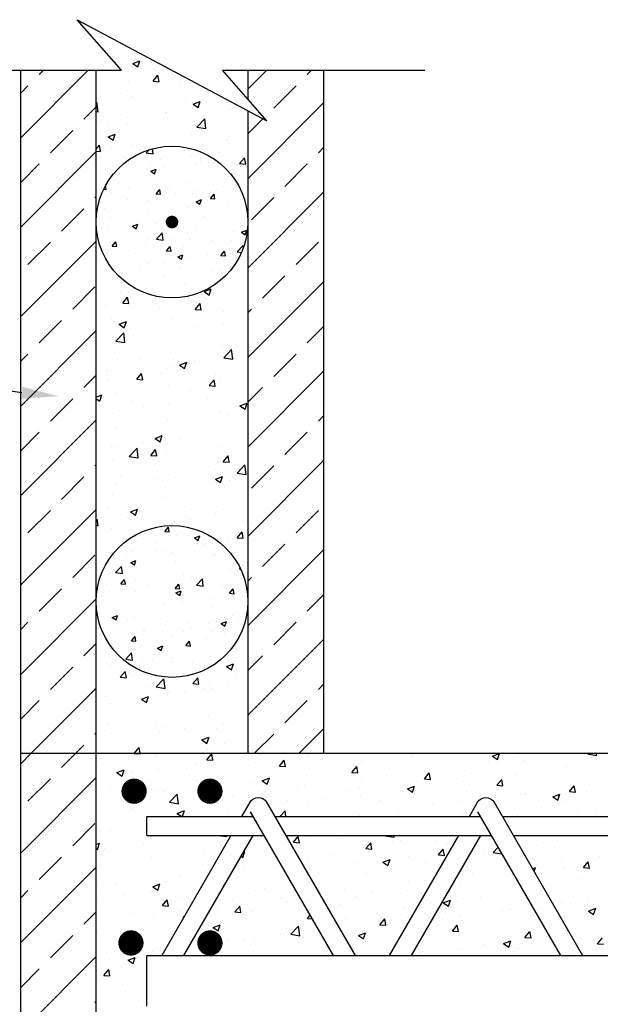
# Model space of a CAD drawing. Extents: x 5 to 152, y 11 to 193.
# Drawn here: x 54 to 77, y 154 to 193 of the extents above; entities that cross this region are included whole.
import ezdxf

# ---------------------------------------------------------------- set-up
doc = ezdxf.new("R2010")
doc.units = 0
doc.header["$LTSCALE"] = 3
doc.header["$MEASUREMENT"] = 0
doc.layers.get('0').update_dxf_attribs({"linetype": 'CONTINUOUS'})
doc.layers.get('DEFPOINTS').update_dxf_attribs({"linetype": 'CONTINUOUS'})
for name, color, linetype in [('DIM_TEXT', 6, 'CONTINUOUS'), ('DRAWING', 7, 'CONTINUOUS'), ('HATCH', 3, 'CONTINUOUS')]:
    doc.layers.add(name, color=color, linetype=linetype)

# ---------------------------------------------------------------- blocks, each defined once
blk = doc.blocks.new('*X4')
at = {"color": 0}
for p, q in [((58.509, 172.494), (58.514, 172.5)), ((58.509, 172.494), (58.748, 172.473)), ((58.748, 172.473), (58.743, 172.5)), ((59.737, 172.496), (59.737, 172.496)), ((61.378, 172.243), (61.571, 172.473)), ((61.617, 172.222), (61.571, 172.473)), ((72.68, 172.385), (72.96, 172.492)), ((72.879, 172.251), (72.961, 172.492)), ((75.04, 172.499), (75.04, 172.499)), ((76.443, 172.473), (76.469, 172.5)), ((76.443, 172.473), (76.799, 172.418)), ((76.799, 172.418), (76.789, 172.5)), ((57.265, 172.072), (57.265, 172.072)), ((57.404, 172.096), (57.404, 172.096)), ((59.343, 172.372), (59.343, 172.372)), ((60.965, 172.085), (60.965, 172.085)), ((61.378, 172.243), (61.617, 172.222)), ((63.491, 172.417), (63.491, 172.417)), ((64.247, 171.992), (64.44, 172.222)), ((64.486, 171.971), (64.44, 172.222)), ((65.361, 172.419), (65.361, 172.419)), ((67.5, 172.16), (67.5, 172.16)), ((69.52, 172.416), (69.52, 172.416)), ((72.524, 172.168), (72.524, 172.168)), ((72.68, 172.385), (72.879, 172.251)), ((73.525, 172.299), (73.525, 172.299)), ((73.887, 172.22), (73.887, 172.22)), ((57.822, 171.735), (58.102, 171.843)), ((57.822, 171.735), (58.021, 171.601)), ((58.022, 171.601), (58.103, 171.843)), ((58.448, 171.754), (58.448, 171.754)), ((59.45, 171.885), (59.45, 171.885)), ((63.028, 172.018), (63.028, 172.018)), ((64.247, 171.992), (64.486, 171.971)), ((65.446, 171.878), (65.446, 171.878)), ((67.116, 171.741), (67.309, 171.971)), ((67.116, 171.741), (67.355, 171.72)), ((67.355, 171.72), (67.309, 171.971)), ((69.985, 171.49), (70.178, 171.72)), ((69.997, 171.835), (69.997, 171.835)), ((70.224, 171.469), (70.178, 171.72)), ((71.554, 171.82), (71.554, 171.82)), ((73.603, 171.666), (73.603, 171.666)), ((75.623, 171.922), (75.623, 171.922)), ((58.841, 171.514), (58.841, 171.514)), ((60.695, 171.618), (60.695, 171.618)), ((60.977, 171.424), (60.977, 171.424)), ((61.348, 171.322), (61.348, 171.322)), ((63.112, 171.333), (63.112, 171.333)), ((63.369, 171.578), (63.369, 171.578)), ((63.571, 171.415), (63.851, 171.523)), ((63.571, 171.415), (63.77, 171.281)), ((63.77, 171.281), (63.851, 171.523)), ((67.481, 171.504), (67.481, 171.504)), ((68.483, 171.636), (68.483, 171.636)), ((69.221, 171.419), (69.221, 171.419)), ((69.985, 171.49), (70.224, 171.469)), ((71.549, 171.384), (71.549, 171.384)), ((72.854, 171.239), (73.047, 171.469)), ((73.093, 171.218), (73.047, 171.469)), ((57.55, 171.067), (57.55, 171.067)), ((58.363, 171.218), (58.363, 171.218)), ((59.294, 171.041), (59.294, 171.041)), ((59.685, 170.976), (59.685, 170.976)), ((59.898, 170.563), (60.209, 170.887)), ((60.254, 170.507), (60.209, 170.887)), ((61.82, 170.886), (61.82, 170.886)), ((63.44, 170.972), (63.44, 170.972)), ((64.955, 171.171), (64.955, 171.171)), ((65.247, 171.243), (65.247, 171.243)), ((66.888, 171.019), (66.888, 171.019)), ((67.383, 171.153), (67.383, 171.153)), ((69.319, 171.095), (69.6, 171.202)), ((69.319, 171.095), (69.518, 170.961)), ((69.472, 171.084), (69.472, 171.084)), ((69.518, 171.063), (69.518, 171.063)), ((69.519, 170.96), (69.6, 171.202)), ((71.653, 170.972), (71.653, 170.972)), ((72.854, 171.239), (73.093, 171.218)), ((73.788, 170.882), (73.788, 170.882)), ((73.988, 170.921), (73.988, 170.921)), ((75.068, 170.774), (75.348, 170.882)), ((75.267, 170.64), (75.348, 170.882)), ((75.723, 170.988), (75.916, 171.218)), ((75.723, 170.988), (75.962, 170.967)), ((75.962, 170.967), (75.916, 171.218)), ((76.514, 171.254), (76.514, 171.254)), ((57.217, 170.741), (57.217, 170.741)), ((59.898, 170.563), (60.253, 170.507)), ((59.912, 170.507), (59.912, 170.507)), ((62.439, 170.84), (62.439, 170.84)), ((63.955, 170.796), (63.955, 170.796)), ((64.556, 170.619), (64.556, 170.619)), ((65.397, 170.547), (65.397, 170.547)), ((66.091, 170.706), (66.091, 170.706)), ((67.451, 170.828), (67.451, 170.828)), ((68.226, 170.616), (68.226, 170.616)), ((70.361, 170.525), (70.361, 170.525)), ((71.471, 170.59), (71.471, 170.59)), ((75.068, 170.774), (75.267, 170.64)), ((75.575, 170.591), (75.575, 170.591)), ((75.924, 170.792), (75.924, 170.792)), ((57.396, 170.176), (57.396, 170.176)), ((58.398, 170.308), (58.398, 170.308)), ((60.21, 170.125), (60.49, 170.232)), ((60.21, 170.125), (60.395, 170)), ((60.412, 170), (60.49, 170.232)), ((62.223, 170.218), (62.223, 170.218)), ((64.262, 170), (64.478, 170.225)), ((64.505, 170), (64.478, 170.225)), ((68.945, 170.257), (68.945, 170.257)), ((73.554, 170.334), (73.554, 170.334)), ((74.632, 170.345), (74.632, 170.345)), ((76.054, 170.234), (76.054, 170.234)), ((76.767, 170.255), (76.767, 170.255)), ((67.43, 170.058), (67.43, 170.058)), ((71.501, 170.053), (71.501, 170.053)), ((57.168, 169.409), (57.168, 169.409)), ((57.557, 169.417), (57.557, 169.417)), ((58.046, 169.481), (58.046, 169.481)), ((57, 168.893), (57.129, 168.942)), ((57.048, 168.701), (57.129, 168.942)), ((61.933, 169.234), (61.946, 169.25)), ((61.933, 169.234), (62.172, 169.213)), ((62.172, 169.213), (62.165, 169.25)), ((64.802, 168.983), (64.995, 169.213)), ((64.802, 168.983), (65.041, 168.962)), ((65.041, 168.962), (64.995, 169.213)), ((65.349, 169.215), (65.349, 169.215)), ((66.587, 169.12), (66.587, 169.12)), ((67.671, 168.732), (67.864, 168.962)), ((67.91, 168.711), (67.864, 168.962)), ((68.436, 169.238), (68.447, 169.25)), ((68.436, 169.238), (68.791, 169.183)), ((68.722, 169.029), (68.722, 169.029)), ((68.791, 169.183), (68.784, 169.25)), ((69.056, 169.033), (69.056, 169.033)), ((70.419, 169.012), (70.419, 169.012)), ((70.857, 168.939), (70.857, 168.939)), ((74.68, 168.955), (74.68, 168.955)), ((57, 168.733), (57.048, 168.701)), ((57.345, 168.73), (57.345, 168.73)), ((58.86, 168.93), (58.86, 168.93)), ((61.251, 168.659), (61.251, 168.659)), ((62.797, 168.38), (62.878, 168.622)), ((62.824, 168.602), (62.878, 168.622)), ((63.271, 168.915), (63.271, 168.915)), ((66.723, 168.632), (66.723, 168.632)), ((67.671, 168.732), (67.91, 168.711)), ((67.893, 168.68), (67.893, 168.68)), ((70.54, 168.481), (70.733, 168.711)), ((70.779, 168.46), (70.733, 168.711)), ((72.347, 168.555), (72.347, 168.555)), ((72.705, 168.576), (72.902, 168.782)), ((72.705, 168.576), (73.052, 168.522)), ((75.128, 168.759), (75.128, 168.759)), ((59.197, 168.378), (59.197, 168.378)), ((62.725, 168.429), (62.797, 168.38)), ((65.377, 168.348), (65.377, 168.348)), ((66.378, 168.48), (66.378, 168.48)), ((67.354, 168.165), (67.354, 168.165)), ((68.346, 168.194), (68.626, 168.302)), ((68.346, 168.194), (68.545, 168.06)), ((68.545, 168.06), (68.626, 168.302)), ((69.374, 168.421), (69.374, 168.421)), ((70.54, 168.481), (70.779, 168.46)), ((75.411, 168.23), (75.411, 168.23)), ((76.278, 167.979), (76.471, 168.209)), ((76.517, 167.958), (76.471, 168.209)), ((76.926, 168.43), (76.926, 168.43)), ((57.12, 168.078), (57.12, 168.078)), ((61.336, 167.816), (61.336, 167.816)), ((62.85, 168.016), (62.85, 168.016)), ((65.3, 167.884), (65.3, 167.884)), ((70.014, 168.154), (70.014, 168.154)), ((74.257, 167.936), (74.375, 167.981)), ((74.322, 167.823), (74.375, 167.981)), ((74.409, 168.098), (74.409, 168.098)), ((75.477, 167.927), (75.477, 167.927)), ((76.278, 167.979), (76.517, 167.958)), ((57.267, 167.437), (57.267, 167.437)), ((59.725, 167.431), (59.725, 167.431)), ((60.334, 167.685), (60.334, 167.685)), ((63.223, 167.584), (63.223, 167.584)), ((67.682, 167.754), (67.682, 167.754)), ((69.367, 167.435), (69.367, 167.435)), ((71.403, 167.39), (71.403, 167.39)), ((71.883, 167.766), (71.883, 167.766)), ((73.457, 167.671), (73.457, 167.671)), ((76.208, 167.555), (76.208, 167.555)), ((57.392, 167.031), (57.392, 167.031)), ((57.808, 167.352), (57.808, 167.352)), ((59.148, 167.046), (59.148, 167.046)), ((59.237, 167.224), (59.517, 167.332)), ((59.237, 167.224), (59.436, 167.09)), ((59.402, 167.346), (59.402, 167.346)), ((59.436, 167.09), (59.517, 167.332)), ((61.202, 167.328), (61.202, 167.328)), ((63.673, 167.166), (63.673, 167.166)), ((65.808, 167.076), (65.808, 167.076)), ((66.841, 167.102), (66.841, 167.102)), ((69.326, 167.09), (69.326, 167.09)), ((57.071, 166.746), (57.071, 166.746)), ((58.11, 166.899), (58.11, 166.899)), ((59.619, 166.476), (59.812, 166.706)), ((59.858, 166.455), (59.812, 166.706)), ((60.245, 166.809), (60.245, 166.809)), ((62.381, 166.719), (62.381, 166.719)), ((63.016, 166.953), (63.016, 166.953)), ((64.324, 166.771), (64.324, 166.771)), ((64.516, 166.629), (64.516, 166.629)), ((64.985, 166.904), (64.986, 166.904)), ((64.985, 166.904), (64.987, 166.903)), ((67.305, 166.834), (67.305, 166.834)), ((67.943, 166.985), (67.943, 166.985)), ((70.734, 166.584), (71.014, 166.691)), ((70.933, 166.449), (71.014, 166.691)), ((71.542, 166.755), (71.542, 166.755)), ((72.214, 166.805), (72.214, 166.805)), ((75.873, 166.852), (75.873, 166.852)), ((76.484, 166.625), (76.484, 166.625)), ((59.619, 166.476), (59.858, 166.455)), ((60.283, 166.239), (60.283, 166.239)), ((60.683, 166.553), (60.683, 166.553)), ((61.798, 166.438), (61.798, 166.438)), ((62.488, 166.225), (62.681, 166.455)), ((62.488, 166.225), (62.727, 166.204)), ((62.727, 166.204), (62.681, 166.455)), ((63.174, 166.252), (63.174, 166.252)), ((66.651, 166.538), (66.651, 166.538)), ((68.787, 166.448), (68.787, 166.448)), ((69.209, 166.354), (69.209, 166.354)), ((70.734, 166.584), (70.933, 166.449)), ((70.922, 166.358), (70.922, 166.358)), ((73.057, 166.268), (73.057, 166.268)), ((73.357, 166.521), (73.357, 166.521)), ((73.408, 166.34), (73.408, 166.34)), ((75.429, 166.596), (75.429, 166.596)), ((76.482, 166.263), (76.762, 166.371)), ((76.482, 166.263), (76.681, 166.129)), ((76.681, 166.129), (76.763, 166.371)), ((58.351, 166.152), (58.351, 166.152)), ((59.282, 166.107), (59.282, 166.107)), ((60.428, 166.004), (60.505, 166.085)), ((60.428, 166.004), (60.456, 166)), ((65.357, 165.974), (65.455, 166.092)), ((65.357, 165.974), (65.532, 165.959)), ((66.877, 165.954), (66.877, 165.954)), ((68.226, 165.723), (68.419, 165.953)), ((68.315, 165.857), (68.315, 165.857)), ((68.465, 165.702), (68.419, 165.953)), ((69.316, 165.989), (69.316, 165.989)), ((70.831, 166.188), (70.831, 166.188)), ((71.355, 166.058), (71.355, 166.058)), ((59.1, 165.714), (59.1, 165.714)), ((61.624, 165.614), (61.904, 165.721)), ((61.624, 165.614), (61.823, 165.48)), ((61.824, 165.48), (61.905, 165.721)), ((64.544, 165.553), (64.544, 165.553)), ((64.697, 165.342), (65.008, 165.667)), ((65.053, 165.287), (65.009, 165.667)), ((67.257, 165.502), (67.257, 165.502)), ((68.226, 165.723), (68.465, 165.702)), ((69.277, 165.758), (69.277, 165.758)), ((71.095, 165.472), (71.288, 165.702)), ((71.095, 165.472), (71.334, 165.451)), ((71.334, 165.451), (71.288, 165.702)), ((73.964, 165.221), (74.157, 165.451)), ((74.203, 165.2), (74.157, 165.451)), ((57.022, 165.415), (57.022, 165.415)), ((58.606, 165.313), (58.606, 165.313)), ((62.211, 165.153), (62.211, 165.153)), ((62.877, 165.133), (62.877, 165.133)), ((63.272, 165.193), (63.272, 165.193)), ((64.273, 165.325), (64.273, 165.325)), ((64.697, 165.342), (65.053, 165.287)), ((65.012, 165.042), (65.012, 165.042)), ((65.203, 165.22), (65.203, 165.22)), ((67.373, 165.294), (67.653, 165.401)), ((67.373, 165.294), (67.572, 165.159)), ((67.572, 165.159), (67.653, 165.401)), ((73.121, 164.973), (73.402, 165.081)), ((73.306, 165.075), (73.306, 165.075)), ((73.321, 164.839), (73.402, 165.081)), ((73.964, 165.221), (74.203, 165.2)), ((74.821, 165.274), (74.821, 165.274)), ((76.042, 165.169), (76.042, 165.169)), ((76.833, 164.97), (77.026, 165.2)), ((59.231, 164.661), (59.231, 164.661)), ((60.746, 164.861), (60.746, 164.861)), ((61.105, 164.664), (61.105, 164.664)), ((63.125, 164.921), (63.125, 164.921)), ((67.147, 164.952), (67.147, 164.952)), ((71.306, 164.727), (71.306, 164.727)), ((71.418, 164.772), (71.418, 164.772)), ((72.305, 164.943), (72.305, 164.943)), ((73.121, 164.973), (73.32, 164.839)), ((73.36, 165.008), (73.36, 165.008)), ((73.553, 164.682), (73.553, 164.682)), ((73.71, 164.768), (73.71, 164.768)), ((76.833, 164.97), (77.072, 164.949)), ((57.546, 164.352), (57.546, 164.352)), ((58.23, 164.529), (58.23, 164.529)), ((58.264, 164.324), (58.544, 164.431)), ((58.264, 164.324), (58.462, 164.19)), ((58.463, 164.189), (58.544, 164.431)), ((69.779, 164.611), (69.779, 164.611)), ((57.305, 163.719), (57.498, 163.948)), ((57.544, 163.698), (57.498, 163.948)), ((57.305, 163.719), (57.544, 163.698)), ((57.827, 163.269), (57.827, 163.269)), ((57.177, 162.952), (57.177, 162.952)), ((58.179, 163.083), (58.179, 163.083)), ((58.671, 162.732), (58.671, 162.732))]:
    blk.add_line(p, q, dxfattribs=at)
blk = doc.blocks.new('*X1')
at = {"color": 0}
for p, q in [((58.983, 196.243), (59.095, 196.36)), ((58.983, 196.243), (59.25, 196.202)), ((59.25, 196.202), (59.227, 196.399)), ((60.506, 196.315), (60.506, 196.315)), ((59.162, 195.853), (59.162, 195.853)), ((59.537, 195.98), (59.537, 195.98)), ((60.72, 196.078), (60.72, 196.078)), ((60.934, 195.826), (60.934, 195.826)), ((61.138, 195.912), (61.138, 195.912)), ((61.418, 195.997), (61.418, 195.997)), ((61.685, 195.925), (61.685, 195.925)), ((57.903, 195.427), (57.903, 195.427)), ((59.039, 195.577), (59.039, 195.577)), ((59.163, 195.513), (59.373, 195.594)), ((59.163, 195.513), (59.312, 195.413)), ((59.312, 195.412), (59.373, 195.594)), ((59.668, 195.697), (59.668, 195.697)), ((57.919, 195.397), (57.919, 195.397)), ((60.683, 195.079), (60.683, 195.079)), ((62.224, 195.291), (62.224, 195.291)), ((57.297, 194.801), (57.395, 194.793)), ((57.395, 194.793), (57.368, 194.939)), ((57.61, 194.663), (57.61, 194.663)), ((58.307, 194.858), (58.307, 194.858)), ((59.125, 194.855), (59.125, 194.855)), ((59.367, 194.62), (59.512, 194.793)), ((59.547, 194.605), (59.512, 194.793)), ((59.909, 194.79), (59.909, 194.79)), ((60.145, 194.643), (60.145, 194.643)), ((60.814, 194.647), (60.814, 194.647)), ((60.896, 194.742), (60.896, 194.742)), ((61.51, 194.723), (61.51, 194.723)), ((62.032, 194.891), (62.032, 194.891)), ((62.564, 194.947), (62.564, 194.947)), ((57.114, 194.244), (57.114, 194.244)), ((58.25, 194.394), (58.25, 194.394)), ((59.064, 194.347), (59.064, 194.347)), ((59.367, 194.62), (59.547, 194.605)), ((60.954, 194.305), (61.164, 194.386)), ((60.954, 194.305), (61.103, 194.205)), ((61.103, 194.205), (61.164, 194.386)), ((61.519, 194.432), (61.664, 194.604)), ((61.519, 194.432), (61.698, 194.416)), ((61.699, 194.416), (61.664, 194.604)), ((62.187, 194.292), (62.187, 194.292)), ((57.315, 194.046), (57.315, 194.046)), ((59.089, 193.856), (59.089, 193.856)), ((60.647, 194.081), (60.647, 194.081)), ((57.573, 193.664), (57.573, 193.664)), ((59.356, 193.46), (59.356, 193.46)), ((60.107, 193.559), (60.107, 193.559)), ((61.243, 193.708), (61.243, 193.708)), ((57.461, 193.21), (57.461, 193.21)), ((57.723, 193.325), (57.723, 193.325)), ((58.433, 193.338), (58.643, 193.418)), ((58.433, 193.338), (58.582, 193.237)), ((58.583, 193.237), (58.643, 193.418)), ((59.325, 193.257), (59.325, 193.257)), ((59.381, 192.824), (59.614, 193.068)), ((59.648, 192.783), (59.614, 193.068)), ((60.61, 193.082), (60.61, 193.082)), ((60.926, 193.19), (60.926, 193.19)), ((62.151, 193.293), (62.151, 193.293)), ((62.44, 193.157), (62.44, 193.157)), ((62.527, 193.122), (62.527, 193.122)), ((62.745, 193.097), (62.955, 193.178)), ((62.745, 193.097), (62.894, 192.997)), ((62.894, 192.997), (62.955, 193.178)), ((57.632, 192.552), (57.776, 192.724)), ((57.811, 192.536), (57.777, 192.724)), ((58.356, 192.922), (58.356, 192.922)), ((59.052, 192.857), (59.052, 192.857)), ((59.381, 192.824), (59.647, 192.783)), ((59.957, 192.855), (59.957, 192.855)), ((60.69, 192.857), (60.69, 192.857)), ((61.559, 192.787), (61.559, 192.787)), ((62.348, 192.774), (62.348, 192.774)), ((57.537, 192.665), (57.537, 192.665)), ((57.632, 192.552), (57.811, 192.536)), ((58.941, 192.557), (58.941, 192.557)), ((59.317, 192.375), (59.317, 192.375)), ((59.784, 192.364), (59.928, 192.536)), ((59.784, 192.364), (59.963, 192.348)), ((59.963, 192.348), (59.928, 192.536)), ((60.454, 192.525), (60.454, 192.525)), ((61.935, 192.176), (62.08, 192.348)), ((62.115, 192.16), (62.08, 192.348)), ((62.114, 192.295), (62.114, 192.295)), ((62.582, 192.328), (62.816, 192.571)), ((62.582, 192.328), (62.75, 192.302)), ((62.825, 192.491), (62.816, 192.571)), ((58.566, 192.276), (58.566, 192.276)), ((60.224, 192.13), (60.434, 192.211)), ((60.224, 192.13), (60.373, 192.029)), ((60.373, 192.029), (60.434, 192.21)), ((60.574, 192.083), (60.574, 192.083)), ((61.409, 192.198), (61.409, 192.198)), ((61.935, 192.176), (62.115, 192.16)), ((57.91, 191.598), (57.91, 191.598)), ((58.728, 191.733), (58.728, 191.733)), ((59.016, 191.859), (59.016, 191.859)), ((59.659, 191.898), (59.659, 191.898)), ((60.329, 191.665), (60.329, 191.665)), ((61.559, 191.591), (61.559, 191.591)), ((61.931, 191.597), (61.931, 191.597)), ((62.31, 191.69), (62.31, 191.69)), ((58.528, 191.192), (58.528, 191.192)), ((59.664, 191.342), (59.664, 191.342)), ((58.979, 190.86), (58.979, 190.86)), ((60.537, 191.085), (60.537, 191.085)), ((60.805, 190.848), (60.805, 190.848)), ((59.713, 181.269), (59.858, 181.441)), ((59.892, 181.253), (59.858, 181.441)), ((58.914, 181.16), (58.914, 181.16)), ((59.713, 181.269), (59.892, 181.253)), ((60.173, 181.098), (60.173, 181.098)), ((60.886, 181.012), (61.096, 181.093)), ((60.886, 181.012), (61.035, 180.912)), ((61.035, 180.912), (61.096, 181.093)), ((58.614, 180.873), (58.614, 180.873)), ((59.405, 180.823), (59.405, 180.823)), ((61.006, 180.755), (61.006, 180.755)), ((61.231, 180.755), (61.231, 180.755)), ((61.382, 180.802), (61.382, 180.802)), ((58.2, 180.356), (58.2, 180.356)), ((58.436, 180.488), (58.436, 180.488)), ((59.336, 180.505), (59.336, 180.505)), ((59.633, 180.501), (59.633, 180.501)), ((60.037, 180.42), (60.037, 180.42)), ((61.639, 180.352), (61.639, 180.352)), ((61.676, 180.311), (61.676, 180.311)), ((57.77, 179.645), (58.003, 179.889)), ((57.883, 180.201), (57.883, 180.201)), ((58.037, 179.604), (58.004, 179.889)), ((58.365, 180.045), (58.575, 180.125)), ((58.365, 180.045), (58.514, 179.944)), ((58.514, 179.944), (58.575, 180.125)), ((58.578, 179.874), (58.578, 179.874)), ((60.136, 180.099), (60.136, 180.099)), ((57.77, 179.645), (58.037, 179.604)), ((60.441, 179.571), (60.441, 179.571)), ((60.779, 179.451), (60.779, 179.451)), ((61.192, 179.67), (61.192, 179.67)), ((62.329, 179.82), (62.329, 179.82)), ((62.528, 179.752), (62.528, 179.752)), ((62.676, 179.805), (62.698, 179.813)), ((62.676, 179.805), (62.714, 179.779)), ((57.206, 179.366), (57.206, 179.366)), ((57.411, 179.172), (57.411, 179.172)), ((57.977, 179.201), (58.122, 179.373)), ((57.977, 179.201), (58.157, 179.185)), ((58.157, 179.185), (58.122, 179.373)), ((58.547, 179.322), (58.547, 179.322)), ((58.808, 179.298), (58.808, 179.298)), ((59.029, 179.151), (59.029, 179.151)), ((60.1, 179.101), (60.1, 179.101)), ((60.129, 179.013), (60.274, 179.185)), ((60.309, 178.997), (60.274, 179.185)), ((60.409, 179.23), (60.409, 179.23)), ((60.972, 179.149), (61.205, 179.392)), ((60.972, 179.149), (61.238, 179.107)), ((61.238, 179.107), (61.205, 179.392)), ((61.64, 179.312), (61.64, 179.312)), ((62.011, 179.163), (62.011, 179.163)), ((57.026, 178.684), (57.026, 178.684)), ((57.28, 178.851), (57.28, 178.851)), ((58.541, 178.876), (58.541, 178.876)), ((60.129, 179.013), (60.309, 178.997)), ((60.156, 178.837), (60.366, 178.918)), ((60.156, 178.837), (60.305, 178.736)), ((60.305, 178.736), (60.366, 178.917)), ((62.281, 178.824), (62.426, 178.997)), ((62.281, 178.824), (62.46, 178.809)), ((62.46, 178.809), (62.426, 178.997)), ((59.652, 178.388), (59.652, 178.388)), ((60.403, 178.487), (60.403, 178.487)), ((61.539, 178.637), (61.539, 178.637)), ((61.603, 178.313), (61.603, 178.313)), ((57.635, 177.869), (57.845, 177.95)), ((57.758, 178.139), (57.758, 178.139)), ((57.784, 177.769), (57.845, 177.95)), ((60.063, 178.102), (60.063, 178.102)), ((62.404, 177.962), (62.404, 177.962)), ((57.635, 177.869), (57.784, 177.769)), ((58.224, 177.765), (58.224, 177.765)), ((58.505, 177.877), (58.505, 177.877)), ((59.825, 177.697), (59.825, 177.697)), ((60.655, 177.661), (60.655, 177.661)), ((61.427, 177.63), (61.427, 177.63)), ((61.946, 177.629), (62.156, 177.71)), ((61.946, 177.629), (62.096, 177.528)), ((62.096, 177.528), (62.156, 177.71)), ((62.645, 177.703), (62.645, 177.703)), ((57.255, 177.43), (57.255, 177.43)), ((58.394, 176.944), (58.538, 177.117)), ((58.573, 176.929), (58.539, 177.117)), ((58.856, 177.362), (58.856, 177.362)), ((58.863, 177.205), (58.863, 177.205)), ((58.905, 177.361), (58.905, 177.361)), ((59.614, 177.304), (59.614, 177.304)), ((60.458, 177.294), (60.458, 177.294)), ((60.75, 177.453), (60.75, 177.453)), ((61.567, 177.314), (61.567, 177.314)), ((62.059, 177.227), (62.059, 177.227)), ((58.394, 176.944), (58.573, 176.929)), ((58.469, 176.878), (58.469, 176.878)), ((59.426, 176.661), (59.636, 176.742)), ((59.575, 176.561), (59.636, 176.742)), ((60.027, 177.103), (60.027, 177.103)), ((60.546, 176.756), (60.69, 176.928)), ((60.546, 176.756), (60.725, 176.74)), ((60.725, 176.74), (60.69, 176.928)), ((61.374, 177.003), (61.374, 177.003)), ((57.875, 176.402), (57.875, 176.402)), ((58.168, 176.226), (58.401, 176.47)), ((58.434, 176.185), (58.401, 176.47)), ((59.426, 176.661), (59.575, 176.561)), ((59.624, 176.702), (59.624, 176.702)), ((61.856, 176.52), (61.856, 176.52)), ((58.168, 176.226), (58.434, 176.185)), ((58.825, 176.121), (58.825, 176.121)), ((59.228, 176.172), (59.228, 176.172)), ((59.961, 176.27), (59.961, 176.27)), ((59.99, 176.105), (59.99, 176.105)), ((60.83, 176.105), (60.83, 176.105)), ((61.531, 176.316), (61.531, 176.316)), ((61.581, 175.95), (61.603, 175.973)), ((61.604, 175.965), (61.603, 175.973)), ((60.77, 175.653), (60.77, 175.653))]:
    blk.add_line(p, q, dxfattribs=at)
blk = doc.blocks.new('*X2')
at = {"color": 0}
for p, q in [((56.279, 201.467), (56.298, 201.474)), ((56.316, 201.424), (56.328, 201.459)), ((57.053, 200.596), (57.053, 200.596)), ((57.896, 200.058), (57.896, 200.058)), ((58.287, 200.035), (58.287, 200.035)), ((58.446, 199.772), (58.726, 199.879)), ((58.446, 199.772), (58.645, 199.637)), ((58.645, 199.637), (58.726, 199.879)), ((59.252, 199.071), (59.445, 199.301)), ((59.491, 199.05), (59.445, 199.301)), ((58.272, 199.073), (58.272, 199.073)), ((59.252, 199.071), (59.491, 199.05)), ((59.273, 199.205), (59.273, 199.205)), ((60.316, 199.004), (60.316, 199.004)), ((58.238, 198.704), (58.238, 198.704)), ((57, 198.21), (57.027, 198.239)), ((57.072, 197.859), (57.027, 198.239)), ((58.392, 198.472), (58.392, 198.472)), ((60.528, 198.382), (60.528, 198.382)), ((60.833, 198.161), (61.113, 198.269)), ((60.833, 198.161), (61.032, 198.027)), ((61.032, 198.027), (61.113, 198.269)), ((62.129, 198.222), (62.129, 198.222)), ((62.262, 198.16), (62.262, 198.16)), ((57, 197.87), (57.072, 197.859)), ((59.736, 197.827), (59.736, 197.827)), ((59.796, 197.822), (59.796, 197.822)), ((62.321, 197.954), (62.321, 197.954)), ((57.22, 197.496), (57.22, 197.496)), ((57.463, 197.422), (57.463, 197.422)), ((58.19, 197.372), (58.19, 197.372)), ((58.221, 197.628), (58.221, 197.628)), ((60.267, 197.672), (60.267, 197.672)), ((60.985, 197.252), (61.296, 197.577)), ((61.341, 197.197), (61.296, 197.576)), ((57.472, 196.871), (57.752, 196.979)), ((57.671, 196.737), (57.753, 196.979)), ((60.985, 197.252), (61.34, 197.197)), ((57.472, 196.871), (57.671, 196.737)), ((60.754, 196.944), (60.754, 196.944)), ((61.21, 196.582), (61.21, 196.582)), ((62.211, 196.714), (62.211, 196.714)), ((62.272, 196.622), (62.272, 196.622)), ((57, 196.387), (57.131, 196.543)), ((57, 196.308), (57.177, 196.292)), ((57.177, 196.292), (57.131, 196.543)), ((57.613, 196.428), (57.613, 196.428)), ((58.421, 196.543), (58.421, 196.543)), ((58.684, 196.249), (58.684, 196.249)), ((61.884, 196.248), (61.884, 196.248)), ((57.169, 196.05), (57.169, 196.05)), ((58.141, 196.041), (58.141, 196.041)), ((62.676, 195.811), (62.869, 196.041)), ((62.676, 195.811), (62.915, 195.79)), ((62.915, 195.79), (62.869, 196.041)), ((62.282, 195.544), (62.282, 195.544)), ((62.727, 195.71), (62.727, 195.71)), ((62.674, 195.336), (62.674, 195.336)), ((62.078, 191.296), (62.078, 191.296)), ((61.274, 190.749), (61.554, 190.857)), ((61.274, 190.749), (61.473, 190.615)), ((61.473, 190.615), (61.555, 190.857)), ((62.043, 190.935), (62.043, 190.935)), ((57.946, 190.714), (57.946, 190.714)), ((58.002, 190.403), (58.002, 190.403)), ((58.048, 190.295), (58.241, 190.525)), ((58.287, 190.274), (58.241, 190.525)), ((62.27, 190.479), (62.27, 190.479)), ((57.001, 190.271), (57.001, 190.271)), ((57.378, 190.227), (57.378, 190.227)), ((58.048, 190.295), (58.287, 190.275)), ((59.513, 190.137), (59.513, 190.137)), ((59.937, 190.078), (59.937, 190.078)), ((60.917, 190.044), (61.11, 190.274)), ((60.917, 190.044), (61.156, 190.024)), ((61.156, 190.023), (61.11, 190.274)), ((61.649, 190.047), (61.649, 190.047)), ((62.029, 189.964), (62.029, 189.964)), ((57.605, 189.678), (57.605, 189.678)), ((57.913, 189.459), (58.194, 189.567)), ((58.113, 189.325), (58.194, 189.567)), ((59.975, 189.683), (59.975, 189.683)), ((57.898, 189.383), (57.898, 189.383)), ((57.913, 189.459), (58.112, 189.325)), ((60.991, 189.358), (60.991, 189.358)), ((61.992, 189.49), (61.992, 189.49)), ((57.776, 188.797), (58.088, 189.121)), ((57.776, 188.797), (58.132, 188.742)), ((58.132, 188.742), (58.088, 189.121)), ((58.465, 189.025), (58.465, 189.025)), ((61.98, 188.633), (61.98, 188.633)), ((62.045, 188.135), (62.357, 188.459)), ((62.401, 188.079), (62.357, 188.459)), ((57.849, 188.051), (57.849, 188.051)), ((58.735, 188.093), (58.735, 188.093)), ((59.927, 188.351), (59.927, 188.351)), ((62.045, 188.135), (62.401, 188.08)), ((62.105, 188.092), (62.105, 188.092)), ((62.455, 188.111), (62.455, 188.111)), ((57.443, 187.646), (57.443, 187.646)), ((59.772, 187.692), (59.772, 187.692)), ((59.939, 187.78), (59.939, 187.78)), ((60.301, 187.849), (60.581, 187.956)), ((60.301, 187.849), (60.5, 187.715)), ((60.5, 187.715), (60.581, 187.956)), ((60.87, 188.003), (60.87, 188.003)), ((60.94, 187.912), (60.94, 187.912)), ((57.412, 187.447), (57.412, 187.447)), ((57.439, 187.291), (57.439, 187.291)), ((58.603, 187.287), (58.796, 187.516)), ((58.603, 187.287), (58.842, 187.266)), ((58.842, 187.266), (58.796, 187.516)), ((59.578, 187.556), (59.578, 187.556)), ((61.472, 187.036), (61.665, 187.265)), ((61.711, 187.015), (61.665, 187.265)), ((61.713, 187.466), (61.713, 187.466)), ((61.932, 187.301), (61.932, 187.301)), ((59.878, 187.02), (59.878, 187.02)), ((61.472, 187.036), (61.711, 187.015)), ((57, 186.582), (57.22, 186.666)), ((57, 186.518), (57.139, 186.425)), ((57.139, 186.425), (57.22, 186.666)), ((57.801, 186.72), (57.801, 186.72)), ((60.731, 186.813), (60.731, 186.813)), ((61.403, 186.534), (61.403, 186.534)), ((58.398, 186.413), (58.398, 186.413)), ((58.886, 186.202), (58.886, 186.202)), ((59.888, 186.334), (59.888, 186.334)), ((62.689, 186.238), (62.969, 186.346)), ((62.689, 186.238), (62.888, 186.104)), ((62.888, 186.104), (62.969, 186.346)), ((57.939, 186.06), (57.939, 186.06)), ((59.829, 185.688), (59.829, 185.688)), ((60.074, 185.97), (60.074, 185.97)), ((61.883, 185.97), (61.883, 185.97)), ((62.209, 185.88), (62.209, 185.88)), ((57.752, 185.388), (57.752, 185.388)), ((62.258, 185.414), (62.258, 185.414)), ((62.877, 185.289), (62.877, 185.289)), ((59.328, 184.948), (59.608, 185.056)), ((59.328, 184.948), (59.527, 184.814)), ((59.527, 184.814), (59.608, 185.056)), ((59.926, 185.013), (59.926, 185.013)), ((60.35, 184.956), (60.35, 184.956)), ((57.593, 184.613), (57.593, 184.613)), ((57.834, 184.625), (57.834, 184.625)), ((58.307, 184.238), (58.618, 184.563)), ((58.663, 184.183), (58.618, 184.563)), ((58.835, 184.757), (58.835, 184.757)), ((59.158, 184.278), (59.351, 184.508)), ((59.397, 184.257), (59.351, 184.508)), ((61.835, 184.638), (61.835, 184.638)), ((58.307, 184.238), (58.662, 184.183)), ((59.158, 184.278), (59.397, 184.257)), ((59.781, 184.356), (59.781, 184.356)), ((62.027, 184.027), (62.22, 184.257)), ((62.266, 184.006), (62.22, 184.257)), ((57.16, 184.016), (57.16, 184.016)), ((57.703, 184.057), (57.703, 184.057)), ((59.295, 183.926), (59.295, 183.926)), ((61.43, 183.836), (61.43, 183.836)), ((62.027, 184.027), (62.266, 184.006)), ((62.576, 183.576), (62.887, 183.901)), ((62.826, 183.843), (62.826, 183.843)), ((62.932, 183.521), (62.887, 183.901)), ((58.003, 183.479), (58.003, 183.479)), ((59.298, 183.378), (59.298, 183.378)), ((60.138, 183.389), (60.138, 183.389)), ((61.715, 183.338), (61.996, 183.445)), ((61.715, 183.338), (61.914, 183.204)), ((61.824, 183.711), (61.824, 183.711)), ((61.915, 183.204), (61.996, 183.445)), ((62.576, 183.576), (62.931, 183.521)), ((57.783, 183.179), (57.783, 183.179)), ((59.732, 183.025), (59.732, 183.025)), ((61.786, 183.307), (61.786, 183.307)), ((62.093, 183.027), (62.093, 183.027)), ((62.274, 183.298), (62.274, 183.298)), ((57.655, 182.725), (57.655, 182.725)), ((59.76, 182.627), (59.76, 182.627)), ((57.428, 182.226), (57.428, 182.226)), ((61.773, 182.265), (61.773, 182.265)), ((58.246, 181.801), (58.246, 181.801)), ((58.355, 182.048), (58.635, 182.155)), ((58.355, 182.048), (58.554, 181.913)), ((58.499, 181.893), (58.499, 181.893)), ((58.554, 181.913), (58.635, 182.155)), ((60.635, 181.802), (60.635, 181.802)), ((60.772, 182.133), (60.772, 182.133)), ((61.737, 181.975), (61.737, 181.975)), ((57, 181.706), (57.037, 181.75)), ((57, 181.506), (57.083, 181.499)), ((57.083, 181.499), (57.037, 181.75)), ((57.606, 181.393), (57.606, 181.393)), ((59.684, 181.693), (59.684, 181.693)), ((59.905, 181.499), (59.906, 181.499)), ((59.906, 181.499), (59.906, 181.499)), ((60.719, 181.748), (60.719, 181.748)), ((62.77, 181.712), (62.77, 181.712)), ((58.386, 181.348), (58.386, 181.348)), ((62.582, 181.018), (62.775, 181.248)), ((62.582, 181.018), (62.821, 180.997)), ((62.821, 180.997), (62.775, 181.248)), ((62.236, 180.887), (62.236, 180.887)), ((57.193, 180.223), (57.193, 180.223)), ((62.607, 176.618), (62.607, 176.618)), ((57.411, 176.067), (57.411, 176.067)), ((57.564, 175.955), (57.564, 175.955)), ((62.157, 175.926), (62.437, 176.034)), ((62.356, 175.792), (62.437, 176.034)), ((57.954, 175.503), (58.147, 175.732)), ((58.193, 175.482), (58.147, 175.732)), ((58.281, 175.681), (58.281, 175.681)), ((62.157, 175.926), (62.356, 175.792)), ((57.954, 175.503), (58.193, 175.482)), ((59.367, 175.121), (59.679, 175.446)), ((59.723, 175.066), (59.679, 175.446)), ((60.823, 175.252), (61.016, 175.481)), ((60.823, 175.252), (61.062, 175.231)), ((61.062, 175.231), (61.016, 175.481)), ((61.494, 175.317), (61.494, 175.317)), ((62.235, 175.283), (62.235, 175.283)), ((62.551, 175.501), (62.551, 175.501)), ((59.124, 175.144), (59.124, 175.144)), ((59.367, 175.121), (59.723, 175.066)), ((59.44, 175.035), (59.44, 175.035)), ((59.902, 174.883), (59.902, 174.883)), ((60.553, 174.909), (60.553, 174.909)), ((61.26, 175.054), (61.26, 175.054)), ((61.554, 175.041), (61.554, 175.041)), ((57.363, 174.736), (57.363, 174.736)), ((57.569, 174.482), (57.569, 174.482)), ((58.027, 174.576), (58.027, 174.576)), ((58.796, 174.636), (59.076, 174.744)), ((58.796, 174.636), (58.995, 174.502)), ((58.995, 174.502), (59.076, 174.743)), ((57.485, 173.648), (57.485, 173.648)), ((59.392, 173.704), (59.392, 173.704)), ((61.445, 173.986), (61.445, 173.986)), ((62.017, 173.663), (62.017, 173.663)), ((57.314, 173.404), (57.314, 173.404)), ((59.501, 173.331), (59.501, 173.331)), ((59.62, 173.558), (59.62, 173.558)), ((60.502, 173.463), (60.502, 173.463)), ((61.756, 173.468), (61.756, 173.468)), ((61.183, 173.026), (61.463, 173.133)), ((61.183, 173.026), (61.382, 172.891)), ((61.382, 172.891), (61.464, 173.133)), ((62.07, 172.897), (62.07, 172.897)), ((58.514, 172.5), (58.702, 172.724)), ((58.743, 172.5), (58.702, 172.724)), ((61.397, 172.654), (61.397, 172.654))]:
    blk.add_line(p, q, dxfattribs=at)
blk = doc.blocks.new('*X5')
at = {"color": 0}
for p, q in [((63.057, 190.336), (63.808, 191.087)), ((65.407, 190.919), (65.576, 191.087)), ((64.082, 189.593), (64.965, 190.477)), ((63.057, 186.801), (66.057, 189.801)), ((63.057, 188.569), (63.64, 189.151)), ((65.849, 187.825), (66.057, 188.033)), ((64.523, 186.499), (65.407, 187.383)), ((63.057, 183.265), (66.057, 186.265)), ((63.198, 185.174), (64.082, 186.057)), ((64.965, 183.406), (65.849, 184.29)), ((63.64, 182.08), (64.523, 182.964)), ((63.057, 179.73), (66.057, 182.73)), ((63.057, 181.498), (63.198, 181.638)), ((65.407, 180.312), (66.057, 180.962)), ((64.082, 178.986), (64.965, 179.87)), ((63.057, 176.194), (66.057, 179.194)), ((63.057, 177.962), (63.64, 178.544)), ((65.849, 177.219), (66.057, 177.426)), ((64.523, 175.893), (65.407, 176.777)), ((63.057, 172.659), (66.057, 175.659)), ((63.198, 174.567), (64.082, 175.451)), ((64.965, 172.799), (65.849, 173.683)), ((63.057, 169.123), (66.057, 172.123)), ((63.64, 171.473), (64.523, 172.357)), ((63.057, 170.891), (63.198, 171.031)), ((65.407, 169.706), (66.057, 170.355)), ((64.082, 168.38), (64.965, 169.264)), ((63.057, 165.588), (66.057, 168.588)), ((63.057, 167.355), (63.64, 167.938)), ((65.849, 166.612), (66.057, 166.82)), ((64.523, 165.286), (65.407, 166.17)), ((65.092, 164.087), (66.057, 165.052)), ((63.325, 164.087), (64.082, 164.844))]:
    blk.add_line(p, q, dxfattribs=at)
blk = doc.blocks.new('*X6')
at = {"color": 0}
for p, q in [((54.057, 188.407), (56.737, 191.087)), ((54.801, 190.919), (54.969, 191.087)), ((54.057, 190.175), (54.359, 190.477)), ((56.569, 189.151), (57.057, 189.64)), ((55.243, 187.825), (56.127, 188.709)), ((54.057, 184.872), (57.057, 187.872)), ((54.057, 186.64), (54.801, 187.383)), ((57.01, 186.057), (57.057, 186.104)), ((55.685, 184.732), (56.569, 185.616)), ((54.057, 181.336), (57.057, 184.336)), ((54.359, 183.406), (55.243, 184.29)), ((56.127, 181.638), (57.01, 182.522)), ((54.801, 180.312), (55.685, 181.196)), ((54.057, 177.801), (57.057, 180.801)), ((54.057, 179.569), (54.359, 179.87)), ((56.569, 178.544), (57.057, 179.033)), ((55.243, 177.219), (56.127, 178.103)), ((54.057, 174.265), (57.057, 177.265)), ((54.057, 176.033), (54.801, 176.777)), ((57.01, 175.451), (57.057, 175.498)), ((55.685, 174.125), (56.569, 175.009)), ((54.057, 170.73), (57.057, 173.73)), ((54.359, 172.799), (55.243, 173.683)), ((56.127, 171.031), (57.01, 171.915)), ((54.801, 169.706), (55.685, 170.59)), ((54.057, 167.194), (57.057, 170.194)), ((54.057, 168.962), (54.359, 169.264)), ((56.569, 167.938), (57.057, 168.426)), ((55.243, 166.612), (56.127, 167.496)), ((54.486, 164.087), (57.057, 166.659)), ((54.057, 165.426), (54.801, 166.17)), ((57.01, 164.844), (57.057, 164.891)), ((56.254, 164.087), (56.569, 164.402))]:
    blk.add_line(p, q, dxfattribs=at)
blk = doc.blocks.new('*X8')
at = {"color": 0}
for p, q in [((54.057, 163.659), (54.486, 164.087)), ((55.685, 163.518), (56.254, 164.087)), ((54.057, 160.123), (57.057, 163.123)), ((54.359, 162.193), (55.243, 163.077)), ((56.127, 160.425), (57.01, 161.309)), ((54.801, 159.099), (55.685, 159.983)), ((54.057, 156.588), (57.057, 159.588)), ((54.057, 158.355), (54.359, 158.657)), ((56.569, 157.331), (57.057, 157.82)), ((55.243, 156.005), (56.127, 156.889)), ((54.057, 153.052), (57.057, 156.052)), ((54.057, 154.82), (54.801, 155.563)), ((57.01, 154.238), (57.057, 154.284))]:
    blk.add_line(p, q, dxfattribs=at)

msp = doc.modelspace()

# ---------------------------------------------------------------- linework, layer by layer
at = {"layer": 'DEFPOINTS', "color": 0, "linetype": 'BYBLOCK'}
msp.add_point((54.057, 164.087), dxfattribs=at)
msp.add_point((54.057, 164.087), dxfattribs=at)
at = {"layer": 'DIM_TEXT'}
msp.add_line((54.118, 178.337), (39.229, 180.587), dxfattribs=at)
msp.add_solid([(54.141, 178.576), (54.096, 178.098), (55.552, 178.203)], dxfattribs=at)
at = {"layer": 'DRAWING'}
for p, q in [((54.057, 191.087), (54.057, 42.587)), ((57.057, 42.587), (57.057, 191.087)), ((63.057, 191.087), (63.057, 189.944)), ((66.057, 191.087), (66.057, 164.087)), ((63.057, 189.487), (63.057, 164.087)), ((54.057, 164.087), (117.057, 164.087)), ((59.057, 161.587), (63.256, 161.587)), ((59.057, 160.837), (59.057, 161.587)), ((63.148, 161.775), (66.431, 156.087)), ((64.122, 161.587), (72.256, 161.587)), ((72.148, 161.775), (75.431, 156.087)), ((73.122, 161.587), (81.256, 161.587)), ((59.057, 160.837), (63.689, 160.837)), ((62.39, 160.837), (59.648, 156.087)), ((63.256, 160.837), (60.514, 156.087)), ((64.555, 160.837), (72.689, 160.837)), ((71.39, 160.837), (68.648, 156.087)), ((72.256, 160.837), (69.514, 156.087)), ((73.555, 160.837), (81.689, 160.837))]:
    msp.add_line(p, q, dxfattribs=at)
for points, const_width in [([(59.932, 185.087, 1), (60.182, 185.087, 1)], 0.25), ([(58.307, 162.587, 1), (58.807, 162.587, 1)], 0.5), ([(61.307, 162.587, 1), (61.807, 162.587, 1)], 0.5), ([(58.182, 156.587, 1), (58.682, 156.587, 1)], 0.5), ([(61.307, 156.587, 1), (61.807, 156.587, 1)], 0.5)]:
    msp.add_lwpolyline(points, format="xyb", close=True, dxfattribs=dict(at, const_width=const_width))
for points in [[(62.823, 161.587), (63.148, 162.15, -0.57735), (63.797, 162.15), (67.297, 156.087)], [(71.823, 161.587), (72.148, 162.15, -0.57735), (72.797, 162.15), (76.297, 156.087)]]:
    msp.add_lwpolyline(points, format="xyb", dxfattribs=at)
msp.add_lwpolyline([(59.057, 154.087), (59.057, 156.087), (115.457, 156.087)], dxfattribs=at)
for centre in [(60.057, 185.087), (60.057, 170.087)]:
    msp.add_circle(centre, 3, dxfattribs=at)
at = {"layer": 'HATCH'}
msp.add_lwpolyline([(50.057, 191.087), (58.057, 191.087), (56.307, 193.087), (63.807, 189.087), (62.057, 191.087), (70.057, 191.087)], dxfattribs=at)

# ---------------------------------------------------------------- block references
for name, p in [('*X2', (0.057, -8.413)), ('*X6', (0, 0)), ('*X5', (0, 0)), ('*X1', (0.057, -8.413)), ('*X8', (0, 0)), ('*X4', (0.057, -8.413))]:
    msp.add_blockref(name, p, dxfattribs=at)

doc.saveas('drawing.dxf')
